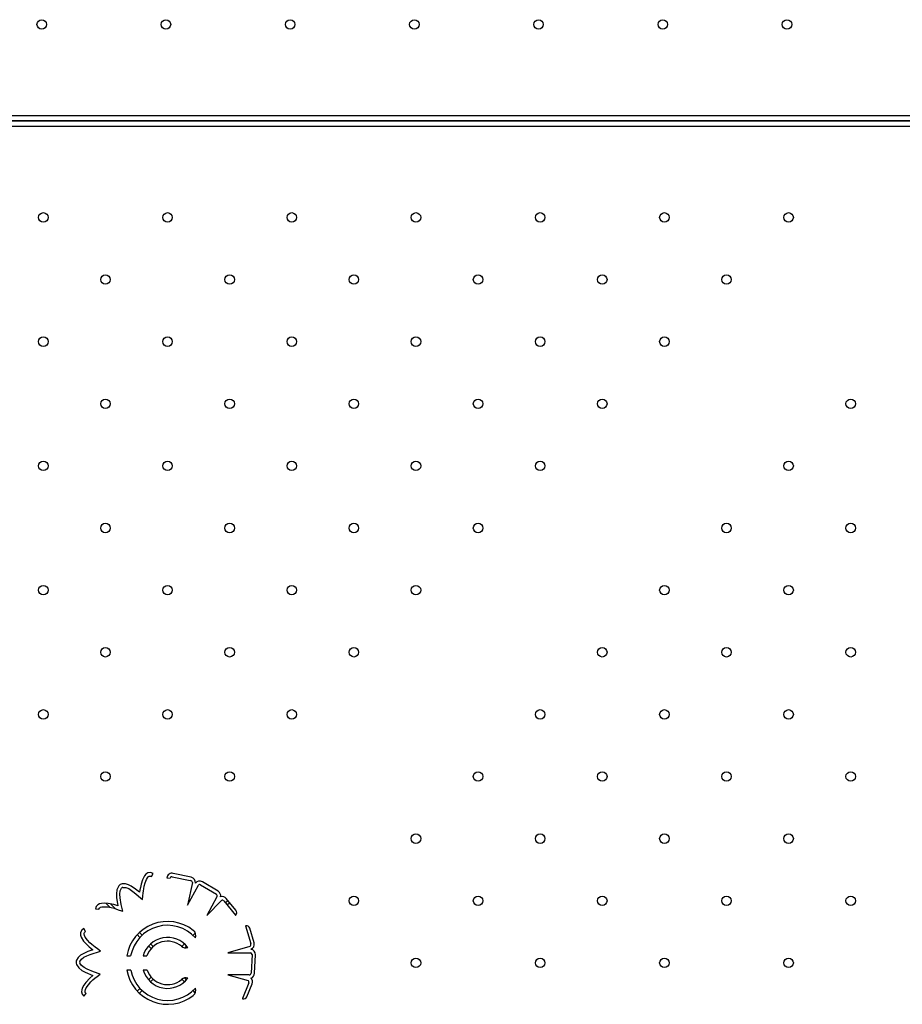
# Model space of a CAD drawing. Units: millimetres. Extents: x 2494 to 2671, y 1641 to 1778.
# Drawn here: x 2538 to 2544, y 1685 to 1692 of the extents above; entities that cross this region are included whole.
import ezdxf

# ---------------------------------------------------------------- set-up
doc = ezdxf.new("R2010")
doc.units = ezdxf.units.MM

msp = doc.modelspace()

# ---------------------------------------------------------------- linework, layer by layer
at = {"color": 7, "linetype": 'Continuous', "lineweight": 25}
for p, q in [((2534.2533, 1691.2965), (2544.4893, 1691.2965)), ((2534.2533, 1691.2595), (2544.4893, 1691.2595)), ((2544.5003, 1691.2595), (2534.2643, 1691.2595)), ((2544.5003, 1691.2225), (2534.2643, 1691.2225)), ((2539.2717, 1686.0991), (2539.2839, 1686.1198)), ((2539.3779, 1686.0911), (2539.4, 1686.0882)), ((2539.4144, 1686.0981), (2539.5377, 1686.0715)), ((2539.5444, 1686.0943), (2539.4212, 1686.1209)), ((2539.5516, 1686.0577), (2539.5183, 1685.904)), ((2539.5183, 1685.904), (2539.5926, 1686.0408)), ((2539.6081, 1686.0434), (2539.7158, 1685.9779)), ((2539.7283, 1685.9984), (2539.6206, 1686.0639)), ((2539.7191, 1685.9602), (2539.6498, 1685.8326)), ((2538.9883, 1685.8893), (2538.9607, 1685.9169)), ((2539.0264, 1685.8795), (2538.9935, 1685.9124)), ((2539.6498, 1685.8326), (2539.7503, 1685.9358)), ((2539.7661, 1685.9325), (2539.8465, 1685.8354)), ((2539.7943, 1685.9357), (2539.7775, 1685.9189)), ((2539.8495, 1685.869), (2539.7833, 1685.949)), ((2539.8071, 1685.9202), (2539.7903, 1685.9034)), ((2538.8897, 1685.879), (2538.9134, 1685.8755)), ((2539.8465, 1685.8354), (2539.8476, 1685.8364)), ((2539.9164, 1685.7624), (2539.9149, 1685.7621)), ((2539.9149, 1685.7621), (2539.9503, 1685.6411)), ((2538.8218, 1685.7233), (2538.8105, 1685.7445)), ((2539.194, 1685.6837), (2539.1753, 1685.7023)), ((2539.2081, 1685.6978), (2539.1895, 1685.7164)), ((2539.5719, 1685.7133), (2539.5564, 1685.6978)), ((2539.5736, 1685.6867), (2539.5706, 1685.6837)), ((2539.9735, 1685.6461), (2539.9444, 1685.7457)), ((2539.2705, 1685.6071), (2539.2524, 1685.6252)), ((2539.2846, 1685.6213), (2539.2666, 1685.6393)), ((2539.4979, 1685.6393), (2539.4801, 1685.6215)), ((2539.5121, 1685.6252), (2539.4993, 1685.6124)), ((2539.9448, 1685.6223), (2539.7939, 1685.5782)), ((2539.1034, 1685.5571), (2539.1302, 1685.5571)), ((2539.215, 1685.5571), (2539.2417, 1685.5571)), ((2539.7939, 1685.5782), (2539.9495, 1685.5781)), ((2539.9592, 1685.5658), (2539.953, 1685.4398)), ((2539.977, 1685.4387), (2539.9832, 1685.5646)), ((2539.1304, 1685.4609), (2539.1036, 1685.4609)), ((2539.242, 1685.4609), (2539.2153, 1685.4609)), ((2539.9391, 1685.4286), (2539.7939, 1685.4286)), ((2539.7939, 1685.4286), (2539.9325, 1685.3895)), ((2539.2705, 1685.4119), (2539.2524, 1685.3938)), ((2539.2846, 1685.3977), (2539.2666, 1685.3797)), ((2539.4979, 1685.3797), (2539.4802, 1685.3974)), ((2539.5121, 1685.3938), (2539.4994, 1685.4065)), ((2539.9372, 1685.374), (2539.8935, 1685.2652)), ((2539.9244, 1685.2787), (2539.9598, 1685.3668)), ((2538.8099, 1685.2826), (2538.8252, 1685.301)), ((2539.194, 1685.3353), (2539.1753, 1685.3167)), ((2539.2081, 1685.3212), (2539.1895, 1685.3026)), ((2539.5715, 1685.3061), (2539.5564, 1685.3212)), ((2539.5738, 1685.3321), (2539.5706, 1685.3353)), ((2539.8935, 1685.2652), (2539.8943, 1685.2649))]:
    msp.add_line(p, q, dxfattribs=at)
at = {"color": 7, "linetype": 'Continuous', "lineweight": 25, "flags": 128}
for points in [[(2539.2839, 1686.1198), (2539.2666, 1686.1257), (2539.2483, 1686.1235), (2539.2344, 1686.1152), (2539.2248, 1686.1046), (2539.2101, 1686.0764), (2539.2013, 1686.0476), (2539.1966, 1686.0244), (2539.1939, 1686.0079), (2539.1917, 1685.9921)], [(2539.2115, 1685.9427), (2539.2134, 1685.9685), (2539.2152, 1685.9866), (2539.2171, 1686.001), (2539.2194, 1686.0152), (2539.2226, 1686.0332), (2539.2287, 1686.0565), (2539.2378, 1686.0799), (2539.2446, 1686.0911), (2539.2526, 1686.0989), (2539.2569, 1686.1011), (2539.2616, 1686.102), (2539.2665, 1686.1014), (2539.2717, 1686.0991)], [(2539.0487, 1686.0348), (2539.0361, 1686.008), (2539.0326, 1685.9811), (2539.0339, 1685.9557), (2539.0428, 1685.8992)], [(2539.0759, 1685.8622), (2539.0654, 1685.9086), (2539.0582, 1685.9548), (2539.0566, 1685.9786), (2539.059, 1686.0009), (2539.0681, 1686.0207)], [(2539.1917, 1685.9921), (2539.164, 1686.0139), (2539.1343, 1686.0341), (2539.1163, 1686.0431), (2539.0959, 1686.0489), (2539.0731, 1686.0493)], [(2539.0762, 1686.0255), (2539.097, 1686.0242), (2539.1168, 1686.0164), (2539.136, 1686.0045), (2539.1548, 1685.9908), (2539.2115, 1685.9427)], [(2539.0428, 1685.8992), (2539.0148, 1685.9083), (2538.9773, 1685.9155), (2538.9542, 1685.9174), (2538.9305, 1685.9158), (2538.9184, 1685.9125), (2538.9062, 1685.9061), (2538.8955, 1685.8947), (2538.8897, 1685.879)], [(2538.9134, 1685.8755), (2538.917, 1685.8836), (2538.9242, 1685.889), (2538.9344, 1685.8921), (2538.9465, 1685.8934), (2538.9732, 1685.8919), (2538.9976, 1685.8877), (2539.0166, 1685.8828), (2539.0333, 1685.8771), (2539.0518, 1685.8704), (2539.0759, 1685.8622)], [(2538.8105, 1685.7445), (2538.7964, 1685.7328), (2538.7887, 1685.7161), (2538.7886, 1685.6999), (2538.7925, 1685.6862), (2538.809, 1685.6589), (2538.8289, 1685.6364), (2538.8462, 1685.6202), (2538.8589, 1685.6093), (2538.8712, 1685.5992)], [(2538.9237, 1685.5902), (2538.9027, 1685.6054), (2538.8881, 1685.6164), (2538.8769, 1685.6255), (2538.866, 1685.6349), (2538.8523, 1685.6471), (2538.8356, 1685.6643), (2538.8204, 1685.6844), (2538.8144, 1685.6961), (2538.8119, 1685.7069), (2538.8123, 1685.7118), (2538.814, 1685.7162), (2538.8171, 1685.7201), (2538.8218, 1685.7233)], [(2538.8712, 1685.5992), (2538.8382, 1685.5869), (2538.8054, 1685.5722), (2538.7884, 1685.5616), (2538.7727, 1685.5472), (2538.7605, 1685.5279)], [(2538.7824, 1685.5182), (2538.7943, 1685.5352), (2538.8114, 1685.548), (2538.8315, 1685.5582), (2538.853, 1685.567), (2538.9237, 1685.5902)], [(2538.7601, 1685.4995), (2538.7763, 1685.4748), (2538.7974, 1685.4578), (2538.8198, 1685.4457), (2538.8726, 1685.4237)], [(2538.9214, 1685.4326), (2538.8764, 1685.4479), (2538.8332, 1685.4659), (2538.8121, 1685.4769), (2538.7944, 1685.4906), (2538.7823, 1685.5087)], [(2538.8726, 1685.4237), (2538.8502, 1685.4045), (2538.8244, 1685.3763), (2538.8108, 1685.3577), (2538.7998, 1685.3366), (2538.7962, 1685.3246), (2538.7954, 1685.3109), (2538.7994, 1685.2957), (2538.8099, 1685.2826)], [(2538.8252, 1685.301), (2538.8202, 1685.3082), (2538.8194, 1685.3172), (2538.822, 1685.3275), (2538.8273, 1685.3385), (2538.8425, 1685.3605), (2538.8588, 1685.3792), (2538.8729, 1685.3928), (2538.8865, 1685.4041), (2538.9019, 1685.4163), (2538.9214, 1685.4326)]]:
    msp.add_lwpolyline(points, dxfattribs=at)
at = {"color": 7, "linetype": 'Continuous', "lineweight": 25}
for centre in [(2538.5228, 1691.9183), (2539.3713, 1691.9183), (2540.2198, 1691.9183), (2541.0684, 1691.9183), (2541.9169, 1691.9183), (2542.7654, 1691.9183), (2543.6139, 1691.9183), (2538.5337, 1690.6007), (2539.3823, 1690.6007), (2540.2308, 1690.6007), (2541.0793, 1690.6007), (2541.9278, 1690.6007), (2542.7764, 1690.6007), (2543.6249, 1690.6007), (2538.958, 1690.1764), (2539.8065, 1690.1764), (2540.655, 1690.1764), (2541.5036, 1690.1764), (2542.3521, 1690.1764), (2543.2006, 1690.1764), (2538.5337, 1689.7521), (2539.3823, 1689.7521), (2540.2308, 1689.7521), (2541.0793, 1689.7521), (2541.9278, 1689.7521), (2542.7764, 1689.7521), (2538.958, 1689.3279), (2539.8065, 1689.3279), (2540.655, 1689.3279), (2541.5036, 1689.3279), (2542.3521, 1689.3279), (2544.0492, 1689.3279), (2538.5337, 1688.9036), (2539.3823, 1688.9036), (2540.2308, 1688.9036), (2541.0793, 1688.9036), (2541.9278, 1688.9036), (2543.6249, 1688.9036), (2538.958, 1688.4793), (2539.8065, 1688.4793), (2540.655, 1688.4793), (2541.5036, 1688.4793), (2543.2006, 1688.4793), (2544.0492, 1688.4793), (2538.5337, 1688.0551), (2539.3823, 1688.0551), (2540.2308, 1688.0551), (2541.0793, 1688.0551), (2542.7764, 1688.0551), (2543.6249, 1688.0551), (2538.958, 1687.6308), (2539.8065, 1687.6308), (2540.655, 1687.6308), (2542.3521, 1687.6308), (2543.2006, 1687.6308), (2544.0492, 1687.6308), (2538.5337, 1687.2066), (2539.3823, 1687.2066), (2540.2308, 1687.2066), (2541.9278, 1687.2066), (2542.7764, 1687.2066), (2543.6249, 1687.2066), (2538.958, 1686.7823), (2539.8065, 1686.7823), (2541.5036, 1686.7823), (2542.3521, 1686.7823), (2543.2006, 1686.7823), (2544.0492, 1686.7823), (2541.0793, 1686.358), (2541.9278, 1686.358), (2542.7764, 1686.358), (2543.6249, 1686.358), (2540.655, 1685.9338), (2541.5036, 1685.9338), (2542.3521, 1685.9338), (2543.2006, 1685.9338), (2544.0492, 1685.9338), (2541.0793, 1685.5095), (2541.9278, 1685.5095), (2542.7764, 1685.5095), (2543.6249, 1685.5095)]:
    msp.add_circle(centre, 0.0325, dxfattribs=at)
for centre, radius, start, end in [((2539.4135, 1686.0858), 0.036, 77.7876, 171.45036), ((2539.4119, 1686.0864), 0.012, 77.7876, 171.45036), ((2539.5368, 1686.0591), 0.036, 351.45036, 77.7876), ((2539.0778, 1686.0136), 0.036, 97.43737, 143.91674), ((2539.0778, 1686.0136), 0.012, 97.43737, 143.91674), ((2539.5383, 1686.0582), 0.0133, 358.0068, 92.64192), ((2539.6019, 1686.0331), 0.036, 58.69614, 145.03338), ((2539.6019, 1686.0331), 0.012, 58.69614, 140.29751), ((2539.7096, 1685.9676), 0.012, 322.16393, 58.69614), ((2539.7096, 1685.9676), 0.036, 348.45887, 58.69614), ((2539.7556, 1685.926), 0.036, 39.60468, 107.31836), ((2539.7564, 1685.9255), 0.012, 35.94939, 120.65136), ((2539.831, 1685.8537), 0.024, 313.87486, 39.60468), ((2539.3823, 1685.5095), 0.2828, 51.66472, 170.30628), ((2539.3823, 1685.5095), 0.2565, 42.04302, 169.29892), ((2539.9214, 1685.7389), 0.024, 16.2876, 102.01742), ((2539.5317, 1685.6963), 0.0437, 339.93436, 53.48742), ((2539.3823, 1685.5095), 0.1739, 37.01155, 164.1025), ((2539.3823, 1685.5095), 0.1484, 49.65573, 161.28078), ((2539.5066, 1685.6535), 0.0419, 227.52435, 290.14813), ((2539.9389, 1685.6342), 0.0133, 296.5068, 31.14192), ((2539.939, 1685.636), 0.036, 289.95036, 16.2876), ((2539.9472, 1685.5663), 0.012, 357.19614, 78.79751), ((2539.9472, 1685.5663), 0.036, 357.19614, 83.53338), ((2538.7934, 1685.5133), 0.036, 155.93737, 202.41674), ((2538.7934, 1685.5133), 0.012, 155.93737, 202.41674), ((2539.3823, 1685.5095), 0.2828, 189.89805, 308.33528), ((2539.3823, 1685.5095), 0.2565, 190.92714, 317.95698), ((2539.3823, 1685.5095), 0.1739, 196.23837, 322.98845), ((2539.3823, 1685.5095), 0.1484, 199.12491, 310.34427), ((2539.941, 1685.4404), 0.012, 260.66393, 357.19614), ((2539.941, 1685.4404), 0.036, 286.95887, 357.19614), ((2539.5066, 1685.3659), 0.0416, 69.53606, 132.79145), ((2539.9264, 1685.3792), 0.012, 334.44939, 59.15136), ((2539.9264, 1685.3802), 0.036, 338.10468, 45.81836), ((2539.5316, 1685.3228), 0.0438, 306.58104, 19.99719), ((2539.9022, 1685.2876), 0.024, 250.95028, 338.10468)]:
    msp.add_arc(centre, radius, start, end, dxfattribs=at)

doc.saveas('drawing.dxf')
